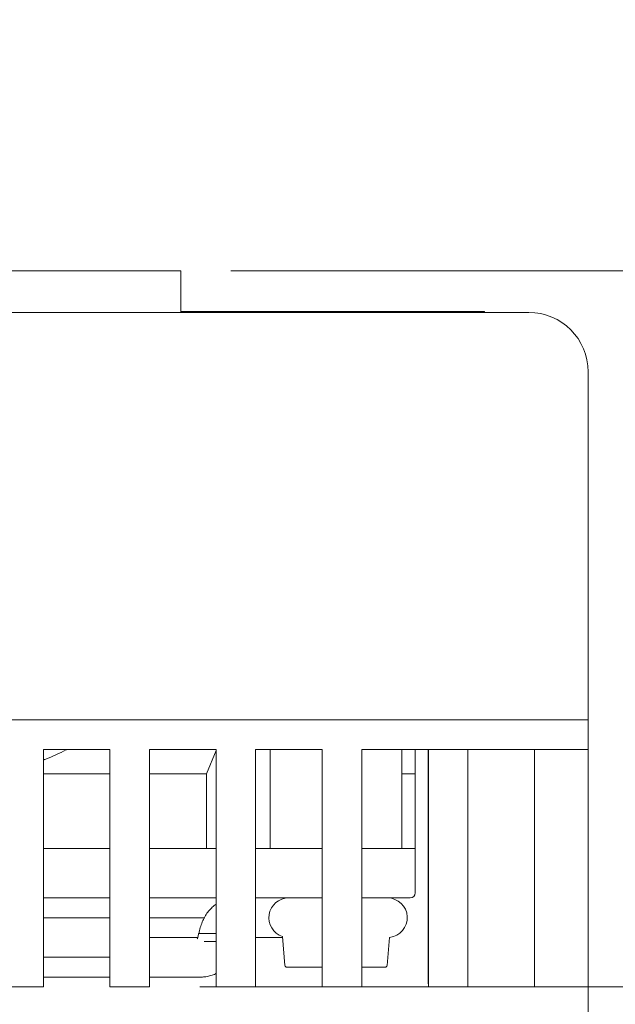
# Model space of a CAD drawing. Units: millimetres. Extents: x 2 to 278, y 1 to 215.
# Drawn here: x 87 to 103, y 71 to 96 of the extents above; entities that cross this region are included whole.
import ezdxf

# ---------------------------------------------------------------- set-up
doc = ezdxf.new("R2010")
doc.units = ezdxf.units.MM
doc.styles.add('SLDTEXTSTYLE0', font='TXT', dxfattribs={"width": 0.75})
doc.dimstyles.new('SLDDIMSTYLE0', dxfattribs={"dimtxt": 2.116667, "dimasz": 3.175, "dimexe": 0, "dimexo": 0.0625, "dimgap": 0.529167, "dimtad": 0, "dimtih": 1, "dimtoh": 1, "dimlfac": 2, "dimrnd": 1e-09, "dimzin": 12, "dimdsep": 46, "dimtxsty": 'SLDTEXTSTYLE0', "dimsah": 1, "dimcen": 0.09, "dimadec": 0, "dimazin": 3, "dimtfac": 1, "dimtmove": 0, "dimatfit": 0, "dimfxl": 1, "dimfrac": 2, "dimtolj": 1, "dimtzin": 12, "dimarcsym": 0})
doc.dimstyles.new('SLDDIMSTYLE2', dxfattribs={"dimtxt": 2.116667, "dimasz": 3.175, "dimexe": 0, "dimexo": 0.0625, "dimgap": 0.529167, "dimtad": 0, "dimtih": 1, "dimtoh": 1, "dimlfac": 2, "dimrnd": 1e-09, "dimzin": 12, "dimdsep": 46, "dimtxsty": 'SLDTEXTSTYLE0', "dimsah": 1, "dimcen": 0.09, "dimadec": 0, "dimazin": 3, "dimtfac": 1, "dimtofl": 0, "dimtmove": 0, "dimatfit": 3, "dimfxl": 1, "dimfrac": 2, "dimtolj": 1, "dimtzin": 12, "dimarcsym": 0})

# ---------------------------------------------------------------- blocks, each defined once
blk = doc.blocks.new('*D10')
at = {"color": 7, "linetype": 'Continuous', "lineweight": 0}
for p, q in [((63.57, 81.186), (63.57, 53.741)), ((101.84, 76.999), (101.84, 53.741)), ((63.57, 55.519), (74.476, 55.519)), ((78.29, 55.519), (77.861, 55.519)), ((77.861, 55.519), (77.861, 52.156)), ((87.12, 55.519), (87.55, 55.519)), ((87.55, 55.519), (87.55, 52.156)), ((101.84, 55.519), (90.935, 55.519)), ((77.861, 52.156), (78.29, 52.156)), ((87.55, 52.156), (87.12, 52.156))]:
    blk.add_line(p, q, dxfattribs=at)
for points in [[(63.57, 55.519), (66.745, 55.011), (66.745, 56.027)], [(101.84, 55.519), (98.665, 56.027), (98.665, 55.011)]]:
    blk.add_solid(points, dxfattribs=at)
at = {"color": 7, "linetype": 'Continuous', "lineweight": 0, "char_height": 2.1167, "attachment_point": 1, "style": 'SLDTEXTSTYLE0'}
for s, insert in [('76,5mm', (76.465, 58.676, -2.769)), ('3,01in', (78.827, 54.884, -2.769))]:
    blk.add_mtext(s, dxfattribs=dict(at, insert=insert))
blk = doc.blocks.new('*D11')
at = {"color": 7, "linetype": 'Continuous', "lineweight": 0}
for p, q in [((126.215, 89.619), (126.215, 95.969)), ((92.807, 89.619), (127.993, 89.619)), ((121.8, 81.386), (121.371, 81.386)), ((121.371, 81.386), (121.371, 78.023)), ((130.63, 81.386), (131.06, 81.386)), ((131.06, 81.386), (131.06, 78.023)), ((121.371, 78.023), (121.8, 78.023)), ((131.06, 78.023), (130.63, 78.023)), ((92.019, 71.519), (127.993, 71.519)), ((126.215, 71.519), (126.215, 65.169))]:
    blk.add_line(p, q, dxfattribs=at)
for points in [[(126.215, 89.619), (126.723, 92.794), (125.707, 92.794)], [(126.215, 71.519), (125.707, 68.344), (126.723, 68.344)]]:
    blk.add_solid(points, dxfattribs=at)
at = {"color": 7, "linetype": 'Continuous', "lineweight": 0, "char_height": 2.1167, "attachment_point": 1, "style": 'SLDTEXTSTYLE0'}
for s, insert in [('36,2mm', (119.975, 84.544, -2.769)), ('1,43in', (122.337, 80.751, -2.769))]:
    blk.add_mtext(s, dxfattribs=dict(at, insert=insert))

msp = doc.modelspace()

# ---------------------------------------------------------------- linework, layer by layer
at = {"color": 7, "linetype": 'Continuous', "lineweight": 0}
for p, q in [((78.393, 89.6187), (91.5375, 89.6187)), ((91.5375, 88.5687), (91.5375, 89.6187)), ((69.5902, 88.5687), (100.3402, 88.5687)), ((91.5375, 88.5957), (98.4682, 88.5957)), ((91.5544, 88.5957), (91.5544, 88.5957)), ((91.8116, 88.5957), (91.8116, 88.5957)), ((92.0039, 88.5957), (92.0039, 88.5957)), ((92.1768, 88.5957), (92.0039, 88.5957)), ((92.1768, 88.5957), (92.1768, 88.5957)), ((92.3612, 88.5957), (92.3612, 88.5957)), ((92.5632, 88.5957), (92.5632, 88.5957)), ((92.7645, 88.5957), (92.7645, 88.5957)), ((92.9374, 88.5957), (92.7645, 88.5957)), ((92.9374, 88.5957), (92.9374, 88.5957)), ((93.1218, 88.5957), (93.1218, 88.5957)), ((93.2946, 88.5957), (93.1218, 88.5957)), ((93.2946, 88.5957), (93.2946, 88.5957)), ((93.4099, 88.5957), (93.4099, 88.5957)), ((93.4743, 88.5957), (93.4743, 88.5957)), ((93.7257, 88.5957), (93.7257, 88.5957)), ((94.0092, 88.5957), (94.0092, 88.5957)), ((94.0207, 88.5957), (94.0207, 88.5957)), ((96.3689, 88.5967), (96.3689, 88.5957)), ((96.4035, 88.5967), (96.3689, 88.5967)), ((96.4035, 88.5967), (96.4035, 88.5957)), ((96.4436, 88.5967), (96.4035, 88.5967)), ((96.4436, 88.5967), (96.4436, 88.5957)), ((96.535, 88.5967), (96.4436, 88.5967)), ((96.535, 88.5967), (96.535, 88.5957)), ((98.4682, 88.5967), (96.535, 88.5967)), ((98.4682, 88.5967), (98.4682, 88.5957)), ((98.509, 88.5967), (98.4682, 88.5967)), ((98.4682, 88.5957), (99.2182, 88.5957)), ((98.509, 88.5967), (98.509, 88.5957)), ((98.6342, 88.5967), (98.509, 88.5967)), ((98.6342, 88.5967), (98.6342, 88.5957)), ((99.2182, 88.5957), (99.2182, 88.5687)), ((101.8402, 87.0687), (101.8402, 78.2687)), ((101.8403, 84.6627), (101.8402, 84.6627)), ((101.8403, 84.3854), (101.8402, 84.3854)), ((101.8403, 84.1157), (101.8402, 84.1157)), ((101.8403, 84.0757), (101.8402, 84.0757)), ((101.8403, 83.9393), (101.8402, 83.9393)), ((101.8403, 83.9393), (101.8403, 84.0757)), ((101.8403, 83.7288), (101.8403, 83.9393)), ((101.8403, 83.7288), (101.8402, 83.7288)), ((101.8403, 83.6754), (101.8402, 83.6754)), ((101.8403, 83.405), (101.8402, 83.405)), ((101.8403, 83.1284), (101.8402, 83.1284)), ((101.8403, 83.0483), (101.8402, 83.0483)), ((101.8403, 82.4746), (101.8403, 83.0483)), ((101.8403, 82.4746), (101.8402, 82.4746)), ((69.5902, 78.2687), (100.3402, 78.2687)), ((69.9938, 78.2687), (100.3402, 78.2687)), ((101.8402, 78.2687), (100.3402, 78.2687)), ((100.3402, 78.2687), (101.8402, 78.2687)), ((101.8402, 78.2687), (101.8402, 77.5187)), ((89.7486, 77.5187), (88.0652, 77.5187)), ((88.0652, 72.5187), (88.0652, 77.5187)), ((89.7486, 77.5187), (89.7486, 72.5187)), ((92.4319, 77.5187), (90.7486, 77.5187)), ((90.7486, 72.5187), (90.7486, 77.5187)), ((92.4319, 77.4958), (92.186, 76.9026)), ((92.4319, 77.5187), (92.4319, 72.5187)), ((95.1152, 77.5187), (93.4319, 77.5187)), ((93.4319, 72.5187), (93.4319, 77.5187)), ((93.8002, 77.5187), (93.8002, 75.0187)), ((95.1152, 77.5187), (95.1152, 72.5187)), ((96.1152, 72.5187), (96.1152, 77.5187)), ((100.3402, 77.5187), (96.1152, 77.5187)), ((97.1302, 75.0187), (97.1302, 77.5187)), ((97.7986, 77.5187), (97.7986, 71.5995)), ((97.8002, 71.5187), (97.8002, 77.5187)), ((98.7986, 77.5187), (98.7986, 71.5187)), ((101.8402, 77.5187), (100.3402, 77.5187)), ((100.4819, 71.5187), (100.4819, 77.5187)), ((101.8402, 77.5187), (101.8402, 71.5187)), ((89.7486, 76.9026), (88.0652, 76.9026)), ((92.186, 76.9026), (90.7486, 76.9026)), ((92.186, 75.0187), (92.186, 76.9026)), ((97.4652, 76.9026), (97.1302, 76.9026)), ((97.4652, 76.9026), (97.4652, 75.0187)), ((89.7486, 75.0187), (88.0652, 75.0187)), ((92.4319, 75.0187), (90.7486, 75.0187)), ((95.1152, 75.0187), (93.4319, 75.0187)), ((96.1152, 75.0187), (97.4652, 75.0187)), ((97.4652, 75.0187), (97.4652, 73.8937)), ((89.7486, 73.7687), (88.0652, 73.7687)), ((92.4319, 73.7687), (90.7486, 73.7687)), ((95.1152, 73.7687), (93.4319, 73.7687)), ((97.3402, 73.7687), (96.1152, 73.7687)), ((89.7486, 73.2687), (88.0652, 73.2687)), ((92.1449, 73.2687), (90.7486, 73.2687)), ((91.9706, 72.7687), (90.7486, 72.7687)), ((91.9868, 72.8687), (92.1332, 72.8687)), ((92.1332, 72.8687), (92.4319, 72.8687)), ((93.4319, 72.7687), (94.1121, 72.7687)), ((94.1098, 72.7947), (94.1737, 72.0643)), ((96.7567, 72.0643), (96.8186, 72.7716)), ((88.0652, 72.5187), (88.0652, 71.5187)), ((89.7486, 71.5187), (89.7486, 72.5187)), ((90.7486, 72.5187), (90.7486, 71.5187)), ((92.1332, 72.6687), (92.4319, 72.6687)), ((92.4319, 71.5187), (92.4319, 72.5187)), ((93.4319, 72.5187), (93.4319, 71.5187)), ((95.1152, 71.5187), (95.1152, 72.5187)), ((96.1152, 72.5187), (96.1152, 71.5187)), ((88.0652, 72.2687), (89.7486, 72.2687)), ((95.1152, 72.0187), (94.2235, 72.0187)), ((96.7069, 72.0187), (96.1152, 72.0187)), ((88.0652, 71.7687), (89.7486, 71.7687)), ((90.7486, 71.7687), (92.0625, 71.7687)), ((88.0652, 71.5187), (87.0652, 71.5187)), ((90.7486, 71.5187), (89.7486, 71.5187)), ((93.4319, 71.5187), (92.4319, 71.5187)), ((96.1152, 71.5187), (95.1152, 71.5187)), ((97.7986, 71.5995), (97.8002, 71.5995)), ((97.8002, 71.5187), (98.7986, 71.5187)), ((100.4819, 71.5187), (101.8402, 71.5187))]:
    msp.add_line(p, q, dxfattribs=at)
for centre, radius, start, end in [((100.3402, 87.0687), 1.5, 0, 90), ((94.2668, 73.2687), 0.5, 90, 251.70637), ((96.7668, 73.2687), 0.5, 275.94168, 90), ((97.3402, 73.8937), 0.125, 270, 0), ((94.2235, 72.0687), 0.05, 185, 270), ((96.7069, 72.0687), 0.05, 270, 355)]:
    msp.add_arc(centre, radius, start, end, dxfattribs=at)
for points, knots in [([(88.0652, 77.2525), (88.0854, 77.2604), (88.2802, 77.3362), (88.4766, 77.4264), (88.6487, 77.5157), (88.6544, 77.5187)], [0, 0, 0, 0, 0.1003368, 0.9701494, 1, 1, 1, 1]), ([(97.4652, 77.5187), (97.4652, 77.5167), (97.4652, 77.4294), (97.4652, 77.2782), (97.4652, 77.0686), (97.4652, 76.958), (97.4652, 76.9026)], [0, 0, 0, 0, 0.0075706, 0.3358406, 0.667939, 1, 1, 1, 1]), ([(92.4319, 73.6122), (92.3997, 73.5878), (92.3317, 73.5362), (92.2421, 73.4383), (92.161, 73.3239), (92.0933, 73.1956), (92.042, 73.0557), (92.0119, 72.9453), (92.0049, 72.8815), (92.0034, 72.8687)], [0, 0, 0, 0, 0.14074, 0.2974761, 0.4578283, 0.621755, 0.7886056, 0.9574574, 1, 1, 1, 1]), ([(91.9868, 72.8687), (91.9866, 72.8605), (91.9861, 72.836), (91.98, 72.7962), (91.9683, 72.7581), (91.9556, 72.7343), (91.9541, 72.7327), (91.9533, 72.7319)], [0, 0, 0, 0, 0.1040555, 0.3145061, 0.5326067, 0.7619358, 1, 1, 1, 1]), ([(92.0625, 71.7687), (92.0998, 71.7701), (92.1805, 71.7732), (92.3008, 71.8028), (92.3874, 71.8325), (92.4282, 71.8568), (92.4319, 71.859)], [0, 0, 0, 0, 0.2914304, 0.62975214, 0.96636527, 1, 1, 1, 1])]:
    msp.add_open_spline(points, degree=3, knots=knots, dxfattribs=at)

# ---------------------------------------------------------------- dimensions: what is measured, and where the dimension line sits
dim = msp.add_linear_dim(base=(126.2152, 71.5187), p1=(91.5375, 89.6187), p2=(90.7486, 71.5187), angle=90, dimstyle='SLDDIMSTYLE0', dxfattribs=at)
dim.commit()
dim.dimension.update_dxf_attribs({"geometry": '*D11', "text_midpoint": (126.2152, 81.3859), "dimtype": 160})
dim = msp.add_linear_dim(base=(63.5702, 55.5187), p1=(101.8402, 78.2687), p2=(63.5702, 82.4561), dimstyle='SLDDIMSTYLE2', dxfattribs=at)
dim.commit()
dim.dimension.update_dxf_attribs({"geometry": '*D10', "text_midpoint": (82.7052, 55.5187), "dimtype": 160})

doc.saveas('drawing.dxf')
